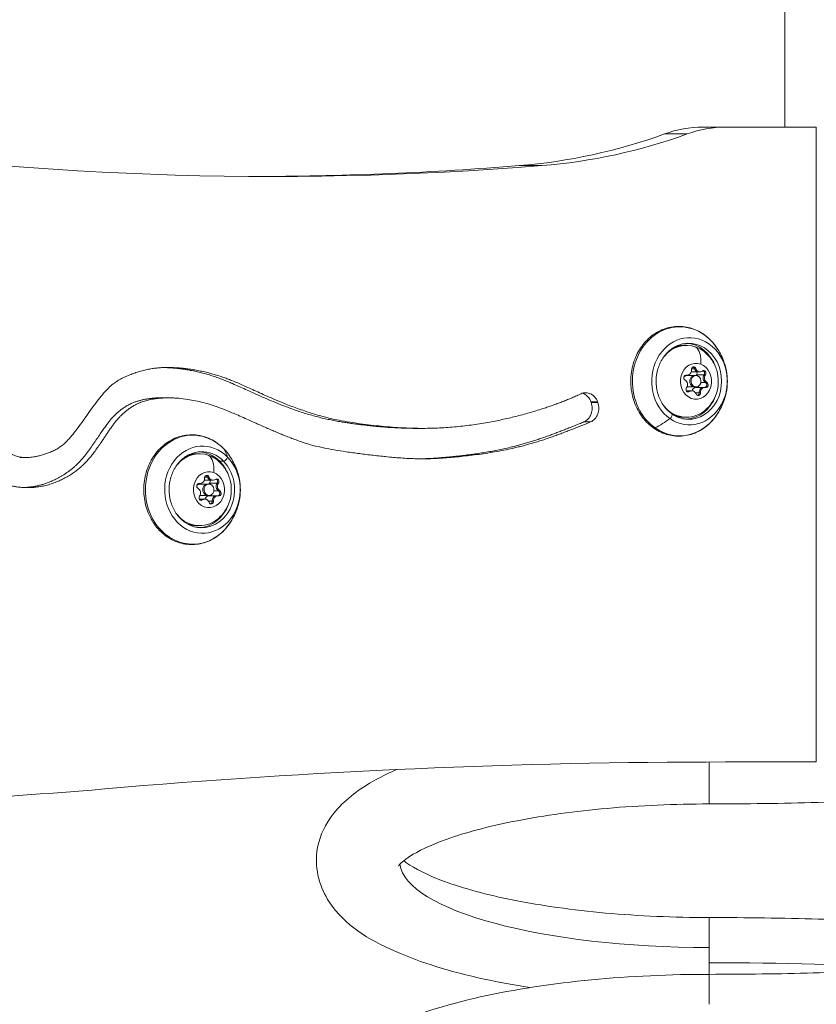
# Model space of a CAD drawing. Units: millimetres. Extents: x -233 to 7169, y 15 to 3366.
# Drawn here: x 6369 to 6579, y 289 to 549 of the extents above; entities that cross this region are included whole.
import ezdxf

# ---------------------------------------------------------------- set-up
doc = ezdxf.new("R2010")
doc.units = ezdxf.units.MM

msp = doc.modelspace()

# ---------------------------------------------------------------- linework, layer by layer
at = {"lineweight": 13, "extrusion": (-2.22045e-16, 1, -2.22045e-16)}
for p, q in [((6571.08956, 520.26374), (6571.08956, 565.00812)), ((6571.08956, 565.00812), (6571.08956, 520.26374)), ((6549.43892, 520.26374), (6555.43892, 520.26374)), ((6555.43892, 520.26374), (6579.39348, 520.26374)), ((6579.39348, 520.26374), (6579.39348, 352.60886)), ((6539.34078, 518.4796), (6545.34078, 518.4796)), ((6500.91599, 510.1013), (6506.91599, 510.1013)), ((6548.31555, 455.62835), (6546.3685, 455.62835)), ((6547.2589, 456.48269), (6546.46958, 456.48269)), ((6547.6089, 456.48269), (6547.25724, 456.48269)), ((6548.66555, 455.62835), (6548.31388, 455.62835)), ((6544.96434, 454.78183), (6544.83717, 454.78183)), ((6545.11906, 454.80156), (6544.90851, 454.80156)), ((6545.31434, 454.78183), (6544.96268, 454.78183)), ((6547.27484, 454.65229), (6545.27484, 454.65229)), ((6547.62484, 454.65229), (6547.27317, 454.65229)), ((6549.76467, 454.83342), (6547.76467, 454.83342)), ((6550.14515, 452.82514), (6548.8926, 452.82514)), ((6550.11467, 454.83342), (6549.76301, 454.83342)), ((6550.49515, 452.82514), (6550.14348, 452.82514)), ((6546.23412, 450.67623), (6545.07189, 450.67623)), ((6545.59432, 450.44555), (6545.25444, 450.44555)), ((6547.27484, 451.65229), (6545.27484, 451.65229)), ((6545.94432, 450.44555), (6545.59265, 450.44555)), ((6546.58412, 450.67623), (6546.23246, 450.67623)), ((6547.62484, 451.65229), (6547.27317, 451.65229)), ((6548.46463, 450.1184), (6547.50773, 450.1184)), ((6549.58533, 451.52275), (6547.58533, 451.52275)), ((6548.81463, 450.1184), (6548.46296, 450.1184)), ((6549.93533, 451.52275), (6549.58367, 451.52275)), ((6408.40377, 448.78518), (6406.65377, 448.78518)), ((6521.63889, 447.72876), (6519.88889, 447.72876)), ((6519.88889, 447.72876), (6519.95558, 447.54436)), ((6521.70558, 447.54436), (6519.95558, 447.54436)), ((6521.63889, 447.72876), (6521.70558, 447.54436)), ((6519.80578, 442.40346), (6518.05578, 442.40346)), ((6475.44646, 440.72449), (6473.69646, 440.72449)), ((6370.8124, 433.02702), (6369.0624, 433.02702)), ((6421.9248, 432.02502), (6422.86329, 432.0491)), ((6419.73164, 426.99985), (6417.78459, 426.99985)), ((6418.675, 427.8542), (6417.88567, 427.8542)), ((6419.025, 427.8542), (6418.67333, 427.8542)), ((6420.08164, 426.99985), (6419.72998, 426.99985)), ((6416.38044, 426.15333), (6416.25326, 426.15333)), ((6416.53516, 426.17306), (6416.3246, 426.17306)), ((6416.73044, 426.15333), (6416.37878, 426.15333)), ((6418.69093, 426.02379), (6416.69093, 426.02379)), ((6419.04093, 426.02379), (6418.68927, 426.02379)), ((6421.18077, 426.20493), (6419.18077, 426.20493)), ((6421.56124, 424.19664), (6420.3087, 424.19664)), ((6421.53077, 426.20493), (6421.17911, 426.20493)), ((6421.91124, 424.19664), (6421.55958, 424.19664)), ((6417.65022, 422.04773), (6416.48798, 422.04773)), ((6417.01041, 421.81705), (6416.67054, 421.81705)), ((6418.69093, 423.02379), (6416.69093, 423.02379)), ((6417.36041, 421.81705), (6417.00875, 421.81705)), ((6418.00022, 422.04773), (6417.64856, 422.04773)), ((6419.04093, 423.02379), (6418.68927, 423.02379)), ((6419.88072, 421.4899), (6418.92383, 421.4899)), ((6421.00142, 422.89425), (6419.00142, 422.89425)), ((6420.23072, 421.4899), (6419.87906, 421.4899)), ((6421.35142, 422.89425), (6420.99976, 422.89425)), ((6555.43892, 352.60886), (6579.39348, 352.60886))]:
    msp.add_line(p, q, dxfattribs=at)
at = {"lineweight": 13}
for centre, major_axis, ratio, start_param, end_param in [((6549.43892, 481.26848), (0, 38.99527), 0.866025404, 0, 0.303664446), ((6555.43892, 481.26848), (0, 38.99527), 0.866025404, 0, 0.303664446), ((6543.29928, 453.15229), (0, 14.39264), 0.866025404, -0.542338275, 2.599254379), ((6545.89771, 453.15229), (0, 11.51627), 0.866025404, -3.683930928, 2.599254379), ((6544.77047, 453.15229), (0, 10.00858), 0.866025404, -1.180678623, -0.023151311), ((6543.29928, 453.15229), (0, 14.39264), 0.866025404, -0.976100355, -0.542338275), ((6545.31434, 456.08023), (0, -1.2984), 0.866025404, -0.17455144, 1.652482985), ((6546.68758, 456.24329), (0, 0.7), 0.866025404, -1.221748991, -0.294275681), ((6548.31555, 456.92675), (0, -1.2984), 0.866025404, -1.221748991, 0), ((6548.66555, 456.92675), (0, -1.2984), 0.866025404, -1.221748991, 0.605285433), ((6549.29863, 455.28338), (0, 0.7), 0.866025404, -0.831830554, -0.294275681), ((6549.29863, 455.28338), (0, 0.7), 0.866025404, -2.268946542, -0.831830554), ((6545.27484, 453.15229), (0, 1.5), 0.866025404, 0, 0.710875378), ((6544.27363, 452.30577), (0, 1.2984), 0.866025404, -2.268946542, -0.441912118), ((6544.96434, 456.08023), (0, -1.2984), 0.866025404, -0.096922378, 0), ((6547.27484, 453.15229), (0, 1.5), 0.866025404, 0, 3.141592654), ((6547.62484, 453.15229), (0, -1.5), 0.866025404, -3.449824432, 2.833360875), ((6548.62604, 453.99881), (0, -1.2984), 0.866025404, -2.268946542, -2.097862229), ((6550.62604, 453.99881), (0, -1.2984), 0.866025404, -2.268946542, -0.441912118), ((6550.97604, 453.99881), (0, -1.2984), 0.866025404, -2.268946542, -0.441912118), ((6549.88422, 452.19238), (0, 0.7), 0.866025404, -1.879028106, -0.441912118), ((6545.27484, 453.15229), (0, -1.5), 0.866025404, -0.022600555, 0), ((6545.24772, 451.02119), (0, -0.7), 0.866025404, 0.294275681, 0.605285433), ((6546.23412, 449.37782), (0, 1.2984), 0.866025404, 0, 0.605285433), ((6546.58412, 449.37782), (0, 1.2984), 0.866025404, -1.221748991, 0.605285433), ((6547.58533, 450.22434), (0, 1.2984), 0.866025404, 0, 1.215328135), ((6547.85877, 450.06128), (0, -0.7), 0.866025404, 0.294275681, 1.652482985), ((6549.58533, 450.22434), (0, 1.2984), 0.866025404, 0, 1.652482985), ((6549.93533, 450.22434), (0, 1.2984), 0.866025404, -0.17455144, 1.652482985), ((6549.88422, 452.19238), (0, -0.7), 0.866025404, 0.264860451, 1.262564548), ((6544.77047, 453.15229), (0, -10.00858), 0.866025404, 0.023151311, 1.180679626), ((6543.29928, 453.15229), (0, -14.39264), 0.866025404, -0.542338275, 0.976100355), ((6414.71537, 424.52379), (0, 14.39264), 0.866025404, -0.723519158, 2.418073496), ((6417.3138, 424.52379), (0, -11.51627), 0.866025404, -3.865111812, 2.418073496), ((6416.18657, 424.52379), (0, 10.00858), 0.866025404, -0.723519158, -0.023151311), ((6414.71537, 424.52379), (0, 14.39264), 0.866025404, -0.976100355, -0.723519158), ((6386.31989, 401.50379), (35.703, 35.00423), 0.3747403, -0.199859586, -0.080994136), ((6416.18657, 424.52379), (0, 10.00858), 0.866025404, -1.180676435, -0.723519158), ((6423.3149, 432.64859), (-0.57125, -0.56007), 0.3747403, 0.382539683, 2.941733067), ((6416.73044, 427.45173), (0, -1.2984), 0.866025404, -0.17455144, 1.652482985), ((6418.10367, 427.61479), (0, 0.7), 0.866025404, -1.221748991, -0.294275681), ((6419.73164, 428.29825), (0, -1.2984), 0.866025404, -1.221748991, 0), ((6420.08164, 428.29825), (0, -1.2984), 0.866025404, -1.221748991, 0.605285433), ((6420.71472, 426.65489), (0, 0.7), 0.866025404, -0.831830554, -0.294275681), ((6420.71472, 426.65489), (0, 0.7), 0.866025404, -2.268946542, -0.831830554), ((6416.69093, 424.52379), (0, 1.5), 0.866025404, 0, 0.710875378), ((6415.68973, 423.67727), (0, 1.2984), 0.866025404, -2.268946542, -0.441912118), ((6416.38044, 427.45173), (0, -1.2984), 0.866025404, -0.096922378, 0), ((6418.69093, 424.52379), (0, 1.5), 0.866025404, 0, 3.141592654), ((6419.04093, 424.52379), (0, -1.5), 0.866025404, -3.449824432, 2.833360875), ((6420.04213, 425.37031), (0, -1.2984), 0.866025404, -2.268946542, -2.097862229), ((6422.04213, 425.37031), (0, -1.2984), 0.866025404, -2.268946542, -0.441912118), ((6422.39213, 425.37031), (0, -1.2984), 0.866025404, -2.268946542, -0.441912118), ((6421.30032, 423.56388), (0, 0.7), 0.866025404, -1.879028106, -0.441912118), ((6416.69093, 424.52379), (0, -1.5), 0.866025404, -0.022600555, 0), ((6416.66381, 422.39269), (0, -0.7), 0.866025404, 0.294275681, 0.605285433), ((6417.65022, 420.74932), (0, 1.2984), 0.866025404, 0, 0.605285433), ((6418.00022, 420.74932), (0, 1.2984), 0.866025404, -1.221748991, 0.605285433), ((6419.00142, 421.59585), (0, 1.2984), 0.866025404, 0, 1.215328135), ((6419.27486, 421.43278), (0, -0.7), 0.866025404, 0.294275681, 1.652482985), ((6421.00142, 421.59585), (0, 1.2984), 0.866025404, 0, 1.652482985), ((6421.35142, 421.59585), (0, 1.2984), 0.866025404, -0.17455144, 1.652482985), ((6421.30032, 423.56388), (0, -0.7), 0.866025404, 0.264860451, 1.262564548), ((6416.18657, 424.52379), (0, -10.00858), 0.866025404, 0.023151311, 1.18067515), ((6414.71537, 424.52379), (0, -14.39264), 0.866025404, -0.723519158, 0.976100355), ((6406.76513, 414.41292), (-0.71406, -0.70008), 0.3747403, 0, 0.811166916), ((6551.0893, 352.52416), (0, -11), 0.000000072, -1.578042155, 0), ((6305.03406, 1672.69999), (0, -1330.95495), 0.866025404, 0.027693559, 0.07510978), ((6551.0893, 326.52416), (-81.72001, 0.00001), 0.280414124, 0.040127963, 1.570796342), ((6551.0893, 285.52416), (0, 11), 0.000000043, -0.000000053, 1.286570758)]:
    msp.add_ellipse(centre, major_axis=major_axis, ratio=ratio, start_param=start_param, end_param=end_param, dxfattribs=at)
at = {"lineweight": 13, "extrusion": (4.93038e-32, -2.22045e-16, -1)}
for centre, major_axis, ratio, start_param, end_param in [((6435.91767, 1686.03112), (0, -1178.7841), 0.866025404, -0.069603957, 0.13273605), ((6489.27027, 702.98688), (0, -193.35377), 0.866025404, -0.303664446, -0.069603957), ((6495.27027, 702.98688), (0, -193.35377), 0.866025404, -0.303664446, -0.069603957), ((6429.91767, 1686.03112), (0, -1178.7841), 0.866025404, -0.069603957, -0.002938712), ((6545.12484, 453.15229), (0, 9.5), 0.866025404, -0.791695985, 0.308231779), ((6545.69054, 453.15229), (0, 10.04069), 0.866025404, -0.030237667, 3.17183032), ((6545.12484, 453.15229), (0, 9.5), 0.866025404, 0.308231779, 0.597659069), ((6547.62484, 453.15229), (0, -4.75), 0.866025404, -2.833360875, 3.449824432), ((6547.03924, 456.24329), (0, 0.7), 0.866025404, -1.652482985, 1.221748991), ((6546.68924, 456.24329), (0, -0.7), 0.866025404, -2.589655536, -1.919843662), ((6548.31388, 456.92675), (0, -1.2984), 0.866025404, 0, 1.221748991), ((6547.30029, 455.28338), (0, -0.7), 0.866025404, -2.086106205, -0.872646111), ((6549.65029, 455.28338), (0, 0.7), 0.866025404, -0.605285433, 2.268946542), ((6549.30029, 455.28338), (0, -0.7), 0.866025404, -1.542457985, -0.872646111), ((6545.01378, 454.11219), (0, 0.7), 0.866025404, -2.699680536, 0.17455144), ((6544.96268, 456.08023), (0, -1.2984), 0.866025404, 0, 0.095827404), ((6547.27317, 453.15229), (0, -1.5), 0.866025404, 0, 3.141592654), ((6550.62438, 453.99881), (0, 1.2984), 0.866025404, -2.699680536, -0.872646111), ((6550.23589, 452.19238), (0, -0.7), 0.866025404, -2.699680536, 0.17455144), ((6549.88589, 452.19238), (0, -0.7), 0.866025404, -2.699680536, -2.029868662), ((6545.59938, 451.02119), (0, -0.7), 0.866025404, -0.605285433, 2.268946542), ((6545.24938, 451.02119), (0, -0.7), 0.866025404, -0.605285433, -0.292842772), ((6546.23246, 449.37782), (0, 1.2984), 0.866025404, -0.605285433, 0), ((6548.21043, 450.06128), (0, -0.7), 0.866025404, -1.652482985, 1.221748991), ((6547.88589, 452.19238), (0, -0.7), 0.866025404, -1.31548951, -0.29562906), ((6547.86043, 450.06128), (0, -0.7), 0.866025404, -1.652482985, -0.982671111), ((6549.58367, 450.22434), (0, 1.2984), 0.866025404, -1.652482985, 0), ((6549.88589, 452.19238), (0, -0.7), 0.866025404, -0.495260434, -0.264112835), ((6545.12484, 453.15229), (0, -9.5), 0.866025404, -0.597659069, 0.791697342), ((6416.54093, 424.52379), (0, 9.5), 0.866025404, -0.791699934, 0.308231779), ((6417.10664, 424.52379), (0, 10.04069), 0.866025404, -0.030237667, 0.723519158), ((6417.10664, 424.52379), (0, -10.04069), 0.866025404, -2.418073496, 0.030237667), ((6416.54093, 424.52379), (0, 9.5), 0.866025404, 0.308231779, 0.597659069), ((6419.04093, 424.52379), (0, -4.75), 0.866025404, -2.833360875, 3.449824432), ((6418.45534, 427.61479), (0, 0.7), 0.866025404, -1.652482985, 1.221748991), ((6418.10534, 427.61479), (0, -0.7), 0.866025404, -2.589655536, -1.919843662), ((6419.72998, 428.29825), (0, -1.2984), 0.866025404, 0, 1.221748991), ((6418.71639, 426.65489), (0, -0.7), 0.866025404, -2.086106205, -0.872646111), ((6421.06639, 426.65489), (0, 0.7), 0.866025404, -0.605285433, 2.268946542), ((6420.71639, 426.65489), (0, -0.7), 0.866025404, -1.542457985, -0.872646111), ((6416.42988, 425.4837), (0, 0.7), 0.866025404, -2.699680536, 0.17455144), ((6416.37878, 427.45173), (0, -1.2984), 0.866025404, 0, 0.095827404), ((6418.68927, 424.52379), (0, -1.5), 0.866025404, 0, 3.141592654), ((6422.04047, 425.37031), (0, 1.2984), 0.866025404, -2.699680536, -0.872646111), ((6421.65198, 423.56388), (0, -0.7), 0.866025404, -2.699680536, 0.17455144), ((6421.30198, 423.56388), (0, -0.7), 0.866025404, -2.699680536, -2.029868662), ((6417.01548, 422.39269), (0, -0.7), 0.866025404, -0.605285433, 2.268946542), ((6416.66548, 422.39269), (0, -0.7), 0.866025404, -0.605285433, -0.292842772), ((6417.64856, 420.74932), (0, 1.2984), 0.866025404, -0.605285433, 0), ((6419.62653, 421.43278), (0, -0.7), 0.866025404, -1.652482985, 1.221748991), ((6419.30198, 423.56388), (0, -0.7), 0.866025404, -1.31548951, -0.29562906), ((6419.27653, 421.43278), (0, -0.7), 0.866025404, -1.652482985, -0.982671111), ((6420.99976, 421.59585), (0, 1.2984), 0.866025404, -1.652482985, 0), ((6421.30198, 423.56388), (0, -0.7), 0.866025404, -0.495260434, -0.264112835), ((6416.54093, 424.52379), (0, -9.5), 0.866025404, -0.597659069, 0.791698193), ((6555.43892, -2169.65839), (0, 2522.26725), 0.866025404, -0.07510978, 0), ((6551.0893, 300.52416), (0, 11), 0.000000039, -1.286570809, 0.000000002), ((6551.0893, 300.52416), (0, 11), 0.000000039, -1.654867353, -1.286570806), ((6551.0893, 300.52416), (0, 11), 0.000000039, -1.942964871, -1.654867369), ((6551.0893, 293.02416), (78.31545, 0), 0.083972032, -1.57079633, -0.845296964)]:
    msp.add_ellipse(centre, major_axis=major_axis, ratio=ratio, start_param=start_param, end_param=end_param, dxfattribs=at)
at = {"lineweight": 13, "extrusion": (6.16298e-32, -2.22045e-16, -1)}
msp.add_ellipse((6549.11369, 464.70695), major_axis=(0.57117, 0.82083), ratio=0.428252073, start_param=0, end_param=0.156465434, dxfattribs=at)
at = {"lineweight": 13, "extrusion": (1.10934e-31, -2.22045e-16, -1)}
for centre in [(6544.38585, 454.9546), (6415.80194, 426.32611)]:
    msp.add_ellipse(centre, major_axis=(2.76043, 7.50866), ratio=0.476435746, start_param=0.140729167, end_param=1.032007741, dxfattribs=at)
at = {"lineweight": 13, "extrusion": (7.39557e-32, -2.22045e-16, -1)}
for centre, major_axis, start_param, end_param in [((6546.24259, 479.45948), (-28.55834, -41.0417), -0.854561068, -0.735695618), ((6540.83793, 443.86729), (0.45693, 0.65667), 0, 2.287031585)]:
    msp.add_ellipse(centre, major_axis=major_axis, ratio=0.428252073, start_param=start_param, end_param=end_param, dxfattribs=at)
at = {"lineweight": 13, "extrusion": (8.62817e-32, -2.22045e-16, -1)}
msp.add_ellipse((6421.64254, 431.65034), major_axis=(0.35703, 0.35004), ratio=0.3747403, start_param=-1.079571207, end_param=-0.382539683, dxfattribs=at)
at = {"lineweight": 13}
for points, degree, knots in [([(6553.62377, 445.08871), (6552.86818, 443.79878), (6551.92761, 442.64543), (6549.77569, 440.74379), (6548.56729, 439.99201), (6546.01194, 438.96935), (6544.66759, 438.69278), (6541.97901, 438.63597), (6540.63581, 438.85218), (6538.07401, 439.75029), (6536.85677, 440.43432), (6534.66162, 442.20454), (6533.6872, 443.29542), (6532.08032, 445.77645), (6531.45178, 447.16939), (6530.60758, 450.1147), (6530.3943, 451.66754), (6530.40688, 454.7737), (6530.63342, 456.32661), (6531.50583, 459.27279), (6532.15098, 460.66593), (6533.79627, 463.14577), (6534.79433, 464.23381), (6537.03899, 465.98676), (6538.28257, 466.65571), (6540.88256, 467.50545), (6542.23662, 467.69198), (6544.92075, 467.57153), (6546.24995, 467.26717), (6548.76237, 466.20184), (6549.94387, 465.43789), (6552.01048, 463.55705), (6552.90157, 462.4488), (6553.62377, 461.21586)], 3, [3.193950351, 3.193950351, 3.193950351, 3.193950351, 3.516828158, 3.516828158, 3.836420315, 3.836420315, 4.151754509, 4.151754509, 4.464814767, 4.464814767, 4.779692554, 4.779692554, 5.098718185, 5.098718185, 5.421227895, 5.421227895, 5.745525771, 5.745525771, 6.070311191, 6.070311191, 6.394576689, 6.394576689, 6.716990271, 6.716990271, 7.035816631, 7.035816631, 7.350485025, 7.350485025, 7.663572209, 7.663572209, 7.979132061, 7.979132061, 8.287743714, 8.287743714, 8.287743714, 8.287743714]), ([(6545.42765, 463.18839), (6544.49963, 463.15598), (6543.57562, 462.94607), (6541.83599, 462.19161), (6541.01956, 461.65056), (6539.58311, 460.29643), (6538.96047, 459.48832), (6537.96882, 457.68738), (6537.59739, 456.69708), (6537.14065, 454.63218), (6537.05412, 453.55844), (6537.17333, 451.43445), (6537.37879, 450.38464), (6538.05923, 448.41315), (6538.5346, 447.49219), (6539.70629, 445.86768), (6540.40373, 445.16598), (6541.95378, 444.04643), (6542.80796, 443.63267), (6544.26226, 443.22682), (6544.84415, 443.13656), (6545.42765, 443.11618)], 3, [5.284964922, 5.284964922, 5.284964922, 5.284964922, 5.614012239, 5.614012239, 5.939387253, 5.939387253, 6.259188316, 6.259188316, 6.575456671, 6.575456671, 6.890245316, 6.890245316, 7.204760968, 7.204760968, 7.5199689, 7.5199689, 7.837362707, 7.837362707, 8.159189886, 8.159189886, 8.366082242, 8.366082242, 8.366082242, 8.366082242]), ([(6539.99997, 460.67638), (6540.16902, 460.82399), (6540.34332, 460.96451), (6541.26898, 461.65168), (6542.09986, 462.07324), (6543.67245, 462.54491), (6544.39856, 462.65229), (6545.12484, 462.65229)], 3, [6.8982820548, 6.8982820548, 6.8982820548, 6.8982820548, 6.9743829379, 6.9743829379, 7.2916189099, 7.2916189099, 7.5457498551, 7.5457498551, 7.5457498551, 7.5457498551]), ([(6544.92667, 462.64964), (6544.78204, 462.65785), (6544.63774, 462.6616), (6544.33014, 462.6603), (6544.16695, 462.65396), (6543.84762, 462.63059), (6543.69145, 462.61396), (6543.38031, 462.57046), (6543.22532, 462.5436), (6542.91733, 462.47976), (6542.76432, 462.44287), (6542.59131, 462.39515), (6542.57093, 462.38944), (6542.40013, 462.34074), (6542.25142, 462.2932), (6542.03783, 462.21749), (6541.97162, 462.19296), (6541.90576, 462.1675)], 3, [0.44078849452, 0.44078849452, 0.44078849452, 0.44078849452, 0.45143036575, 0.45143036575, 0.46352489078, 0.46352489078, 0.4751575684, 0.4751575684, 0.48675939126, 0.48675939126, 0.49827094302, 0.49827094302, 0.49980846587, 0.49980846587, 0.51116278151, 0.51116278151, 0.51630184699, 0.51630184699, 0.51630184699, 0.51630184699]), ([(6549.75438, 461.00551), (6550.5655, 460.36796), (6551.24593, 459.62229), (6552.38321, 457.9511), (6552.81707, 457.01571), (6553.40975, 455.0304), (6553.54798, 453.9759), (6553.50024, 451.84628), (6553.30617, 450.76959), (6552.57216, 448.72243), (6552.04236, 447.74827), (6550.8787, 446.29714), (6550.35171, 445.76857), (6549.75438, 445.29906)], 3, [1.860223617, 1.860223617, 1.860223617, 1.860223617, 2.167334671, 2.167334671, 2.501402536, 2.501402536, 2.859241422, 2.859241422, 3.225890033, 3.225890033, 3.580333038, 3.580333038, 3.806498133, 3.806498133, 3.806498133, 3.806498133]), ([(6553.62377, 445.08871), (6554.32527, 446.28629), (6554.81989, 447.43158), (6555.52249, 449.60794), (6555.73168, 450.64064), (6555.93501, 452.60529), (6555.93995, 453.54113), (6555.76456, 455.43856), (6555.58583, 456.40098), (6554.96868, 458.48597), (6554.51301, 459.61675), (6553.78305, 460.93985), (6553.7048, 461.07753), (6553.62377, 461.21586)], 3, [3.089234956, 3.089234956, 3.089234956, 3.089234956, 3.327113345, 3.327113345, 3.564991734, 3.564991734, 3.790264976, 3.790264976, 4.013271734, 4.013271734, 4.251150123, 4.251150123, 4.2786269, 4.2786269, 4.2786269, 4.2786269]), ([(6301.66769, 433.48319), (6314.71557, 431.2706), (6341.95225, 438.96697), (6349.42652, 440.64086), (6361.49517, 439.36343), (6366.20973, 432.99016), (6372.41151, 432.60514), (6379.21612, 434.84895), (6383.14134, 438.3511), (6391.68199, 451.89188), (6396.36071, 454.30746), (6403.36767, 456.88805), (6410.13961, 456.92197), (6417.07304, 456.07376), (6424.71114, 453.77646), (6431.0752, 450.6108), (6446.43778, 443.83252), (6458.86561, 441.7534), (6479.74531, 439.61073), (6495.83619, 442.2222), (6508.79522, 445.91838), (6517.3056, 449.86395)], 4, [0, 0, 0, 0, 0, 0.157340338, 0.200187146, 0.237381541, 0.274182139, 0.31096921, 0.352089946, 0.393647232, 0.435463589, 0.477677906, 0.515902857, 0.554612378, 0.593995158, 0.638283537, 0.687147257, 0.740594078, 0.798331244, 0.855922203, 1, 1, 1, 1, 1]), ([(6407.2433, 456.78743), (6408.35188, 456.75879), (6411.15454, 456.57291), (6415.89791, 455.90086), (6422.96114, 453.77646), (6429.3252, 450.6108), (6444.68778, 443.83252), (6455.82441, 441.96941), (6465.39059, 440.91541), (6471.42951, 440.72449), (6473.69646, 440.72449)], 4, [0.5287912771, 0.5287912771, 0.5287912771, 0.5287912771, 0.5287912771, 0.5546123777, 0.5939951581, 0.6382835366, 0.6871472571, 0.7405940779, 0.798331244, 0.8333104753, 0.8333104753, 0.8333104753, 0.8333104753, 0.8333104753]), ([(6549.47508, 455.95351), (6549.47858, 455.95229), (6549.48207, 455.95102), (6549.56194, 455.92118), (6549.63255, 455.87521), (6549.71232, 455.79589), (6549.73006, 455.77597), (6549.74672, 455.75485), (6549.79975, 455.68765), (6549.84126, 455.60917), (6549.89552, 455.4405), (6549.90844, 455.35218), (6549.90627, 455.26355)], 3, [0.40638300887, 0.40638300887, 0.40638300887, 0.40638300887, 0.40765575285, 0.40765575285, 0.43561331629, 0.43561331629, 0.44418451709, 0.44418451709, 0.44418451709, 0.47145794354, 0.47145794354, 0.49806878968, 0.49806878968, 0.49806878968, 0.49806878968]), ([(6550.42934, 452.50256), (6550.45142, 452.45098), (6550.46775, 452.39634), (6550.49461, 452.24874), (6550.49519, 452.15464), (6550.47546, 452.03497), (6550.46938, 452.00724), (6550.46187, 451.98002), (6550.43799, 451.89339), (6550.40005, 451.81297), (6550.3011, 451.67522), (6550.24156, 451.61863), (6550.174, 451.57649)], 3, [0.3903109051, 0.3903109051, 0.3903109051, 0.3903109051, 0.4076557528, 0.4076557528, 0.4356133163, 0.4356133163, 0.4441845171, 0.4441845171, 0.4441845171, 0.4714579435, 0.4714579435, 0.4980687897, 0.4980687897, 0.4980687897, 0.4980687897]), ([(6517.3056, 449.86395), (6517.71355, 450.04585), (6518.14825, 450.13454), (6519.01975, 450.1157), (6519.4484, 450.00967), (6520.24737, 449.61599), (6520.61025, 449.33201), (6521.22504, 448.6185), (6521.47036, 448.19473), (6521.63889, 447.72876)], 3, [-0.6039001391, -0.6039001391, -0.6039001391, -0.6039001391, -0.4524098598, -0.4524098598, -0.3019505608, -0.3019505608, -0.1514920775, -0.1514920775, 0, 0, 0, 0]), ([(6517.64725, 449.99262), (6517.80062, 449.94512), (6517.95122, 449.8851), (6518.49737, 449.61599), (6518.86025, 449.33201), (6519.47504, 448.6185), (6519.72036, 448.19473), (6519.88889, 447.72876)], 3, [-0.3571902368, -0.3571902368, -0.3571902368, -0.3571902368, -0.3019505608, -0.3019505608, -0.1514920775, -0.1514920775, 0, 0, 0, 0]), ([(6519.80578, 442.40346), (6511.11923, 438.9863), (6501.9577, 434.95398), (6484.67733, 433.0154), (6471.97196, 432.2109), (6451.08809, 435.02213), (6443.35241, 436.43746), (6423.66531, 445.76623), (6417.86082, 447.67936), (6410.27532, 449.04337), (6404.40241, 448.69851), (6399.56403, 447.40688), (6395.58605, 444.15886), (6393.01689, 440.9558), (6387.64071, 432.11305), (6382.47031, 428.05874), (6375.99251, 425.08407), (6369.46243, 424.86495), (6364.31005, 425.87012), (6360.96653, 429.02518), (6357.32673, 432.07121), (6350.81516, 432.37942), (6337.73539, 429.02925), (6321.11368, 426.45207), (6306.50922, 426.76473), (6301.31951, 423.33793), (6298.47369, 429.20849)], 4, [0, 0, 0, 0, 0, 0.118520804, 0.166743795, 0.215149398, 0.266441651, 0.31564511, 0.359187672, 0.398579361, 0.43085209, 0.460992983, 0.489343959, 0.519554745, 0.55157313, 0.585649432, 0.621522762, 0.654918508, 0.685763118, 0.714194646, 0.741728858, 0.773957478, 0.813115538, 0.858233959, 0.904748042, 1, 1, 1, 1, 1]), ([(6406.65377, 448.78518), (6406.29904, 448.78518), (6404.55659, 448.75452), (6401.66603, 448.43519), (6397.81403, 447.40688), (6393.83605, 444.15886), (6391.26689, 440.9558), (6385.89071, 432.11305), (6380.72031, 428.05874), (6375.63648, 425.72419), (6372.06955, 425.1823), (6370.34363, 425.10298), (6370.24773, 425.09914)], 4, [0.4232420295, 0.4232420295, 0.4232420295, 0.4232420295, 0.4232420295, 0.4308520899, 0.4609929832, 0.4893439594, 0.5195547454, 0.5515731304, 0.5856494316, 0.6215227625, 0.6549185084, 0.6568865546, 0.6568865546, 0.6568865546, 0.6568865546, 0.6568865546]), ([(6519.95558, 447.54436), (6520.12925, 447.0642), (6520.21794, 446.54874), (6520.21492, 445.50673), (6520.12277, 444.99067), (6519.76813, 444.03104), (6519.50922, 443.59715), (6518.8598, 442.87364), (6518.47614, 442.59092), (6518.05578, 442.40346)], 3, [-0.6252099452, -0.6252099452, -0.6252099452, -0.6252099452, -0.4691069268, -0.4691069268, -0.312604427, -0.312604427, -0.1561006826, -0.1561006826, 0, 0, 0, 0]), ([(6521.70558, 447.54436), (6521.87925, 447.0642), (6521.96794, 446.54874), (6521.96492, 445.50673), (6521.87277, 444.99067), (6521.51813, 444.03104), (6521.25922, 443.59715), (6520.6098, 442.87364), (6520.22614, 442.59092), (6519.80578, 442.40346)], 3, [-0.6252099452, -0.6252099452, -0.6252099452, -0.6252099452, -0.4691069268, -0.4691069268, -0.312604427, -0.312604427, -0.1561006826, -0.1561006826, 0, 0, 0, 0]), ([(6548.36479, 449.67292), (6548.33715, 449.62505), (6548.30422, 449.58119), (6548.20662, 449.47985), (6548.13608, 449.43172), (6548.05143, 449.39747), (6548.04305, 449.39431), (6548.03462, 449.39137)], 3, [0.39031090508, 0.39031090508, 0.39031090508, 0.39031090508, 0.40765575285, 0.40765575285, 0.43561331629, 0.43561331629, 0.43866114339, 0.43866114339, 0.43866114339, 0.43866114339]), ([(6545.12484, 443.65229), (6544.24493, 443.65229), (6543.36545, 443.81042), (6541.6914, 444.42512), (6540.89827, 444.88432), (6540.12674, 445.51912), (6540.06299, 445.57317), (6539.99996, 445.6282)], 3, [4.4041572015, 4.4041572015, 4.4041572015, 4.4041572015, 4.7120434126, 4.7120434126, 5.0232531411, 5.0232531411, 5.0516260605, 5.0516260605, 5.0516260605, 5.0516260605]), ([(6518.05578, 442.40346), (6509.36923, 438.9863), (6500.2077, 434.95398), (6486.78626, 433.44831), (6477.60013, 432.72019), (6474.64002, 432.67982), (6474.61807, 432.67953)], 4, [0, 0, 0, 0, 0, 0.1185208037, 0.1667437945, 0.1671037271, 0.1671037271, 0.1671037271, 0.1671037271, 0.1671037271]), ([(6541.90416, 444.13799), (6541.9613, 444.11584), (6542.0186, 444.09443), (6542.22657, 444.01963), (6542.37824, 443.97055), (6542.68362, 443.88257), (6542.83732, 443.84364), (6543.01828, 443.80407), (6543.04438, 443.79851), (6543.09311, 443.78842), (6543.11509, 443.78397), (6543.14807, 443.77746), (6543.15849, 443.77543), (6543.32497, 443.74334), (6543.48108, 443.71855), (6543.8003, 443.67858), (6543.96344, 443.66382), (6544.2904, 443.64556), (6544.45423, 443.64205), (6544.65782, 443.64476), (6544.69681, 443.6456), (6544.76608, 443.64765), (6544.79622, 443.64873), (6544.86009, 443.65144), (6544.89326, 443.65307), (6544.92641, 443.65494)], 3, [0.1478350306, 0.1478350306, 0.1478350306, 0.1478350306, 0.1619842532, 0.1619842532, 0.1990228173, 0.1990228173, 0.2359714783, 0.2359714783, 0.2421875, 0.2421875, 0.2475641438, 0.2475641438, 0.25, 0.25, 0.2854931326, 0.2854931326, 0.3224340663, 0.3224340663, 0.359375, 0.359375, 0.3682468413, 0.3682468413, 0.375, 0.375, 0.382308645, 0.382308645, 0.382308645, 0.382308645]), ([(6425.03987, 416.46021), (6424.28427, 415.17028), (6423.3437, 414.01693), (6421.19179, 412.1153), (6419.98339, 411.36351), (6417.42803, 410.34085), (6416.08368, 410.06428), (6413.3951, 410.00747), (6412.0519, 410.22369), (6409.49011, 411.12179), (6408.27286, 411.80582), (6406.07771, 413.57605), (6405.10329, 414.66692), (6403.49642, 417.14795), (6402.86788, 418.54089), (6402.02367, 421.4862), (6401.81039, 423.03905), (6401.82298, 426.14521), (6402.04951, 427.69811), (6402.92192, 430.64429), (6403.56707, 432.03743), (6405.21237, 434.51728), (6406.21042, 435.60531), (6408.45508, 437.35826), (6409.69867, 438.02721), (6412.29865, 438.87696), (6413.65272, 439.06348), (6416.33685, 438.94304), (6417.66605, 438.63867), (6420.17846, 437.57334), (6421.35996, 436.80939), (6423.42658, 434.92855), (6424.31766, 433.8203), (6425.03987, 432.58737)], 3, [6.154362121, 6.154362121, 6.154362121, 6.154362121, 6.477239928, 6.477239928, 6.796832085, 6.796832085, 7.11216628, 7.11216628, 7.425226538, 7.425226538, 7.740104325, 7.740104325, 8.059129955, 8.059129955, 8.381639665, 8.381639665, 8.705937542, 8.705937542, 9.030722961, 9.030722961, 9.354988459, 9.354988459, 9.677402041, 9.677402041, 9.996228402, 9.996228402, 10.310896795, 10.310896795, 10.623983979, 10.623983979, 10.939543831, 10.939543831, 11.248155484, 11.248155484, 11.248155484, 11.248155484]), ([(6416.84375, 434.55989), (6415.91572, 434.52748), (6414.99172, 434.31757), (6413.25209, 433.56311), (6412.43565, 433.02206), (6410.9992, 431.66793), (6410.37657, 430.85983), (6409.38491, 429.05888), (6409.01348, 428.06859), (6408.55674, 426.00368), (6408.47021, 424.92995), (6408.58943, 422.80596), (6408.79489, 421.75614), (6409.47532, 419.78465), (6409.95069, 418.8637), (6411.12239, 417.23918), (6411.81982, 416.53748), (6413.36988, 415.41793), (6414.22405, 415.00417), (6415.67835, 414.59833), (6416.26024, 414.50806), (6416.84375, 414.48768)], 3, [2.324553152, 2.324553152, 2.324553152, 2.324553152, 2.653600468, 2.653600468, 2.978975483, 2.978975483, 3.298776546, 3.298776546, 3.6150449, 3.6150449, 3.929833546, 3.929833546, 4.244349198, 4.244349198, 4.559557129, 4.559557129, 4.876950937, 4.876950937, 5.198778116, 5.198778116, 5.405670471, 5.405670471, 5.405670471, 5.405670471]), ([(6411.41605, 432.04786), (6411.5851, 432.19548), (6411.75941, 432.33601), (6412.68507, 433.02318), (6413.51595, 433.44474), (6415.08854, 433.91641), (6415.81465, 434.02379), (6416.54093, 434.02379)], 3, [6.8982793736, 6.8982793736, 6.8982793736, 6.8982793736, 6.9743829379, 6.9743829379, 7.2916189099, 7.2916189099, 7.5457498551, 7.5457498551, 7.5457498551, 7.5457498551]), ([(6416.34261, 434.02114), (6416.2718, 434.02513), (6416.20094, 434.02807), (6415.96377, 434.03436), (6415.79729, 434.03296), (6415.56436, 434.02282), (6415.49804, 434.019), (6415.27406, 434.00299), (6415.11716, 433.98652), (6414.8045, 433.94327), (6414.64876, 433.91647), (6414.33902, 433.85262), (6414.18503, 433.81559), (6414.00931, 433.76721), (6413.98688, 433.76092), (6413.92639, 433.74363), (6413.8879, 433.7323), (6413.81893, 433.71139), (6413.78833, 433.70189), (6413.61082, 433.64556), (6413.4648, 433.59412), (6413.3203, 433.53811)], 3, [0.4329557103, 0.4329557103, 0.4329557103, 0.4329557103, 0.4486233926, 0.4486233926, 0.4853767414, 0.4853767414, 0.5, 0.5, 0.5347456528, 0.5347456528, 0.5695521913, 0.5695521913, 0.6042885633, 0.6042885633, 0.609375, 0.609375, 0.6180157827, 0.6180157827, 0.625, 0.625, 0.6593839363, 0.6593839363, 0.6593839363, 0.6593839363]), ([(6421.17047, 432.37701), (6421.98159, 431.73946), (6422.66202, 430.99379), (6423.79931, 429.32261), (6424.23317, 428.38721), (6424.82584, 426.4019), (6424.96407, 425.3474), (6424.91633, 423.21778), (6424.72226, 422.14109), (6423.98826, 420.09394), (6423.45845, 419.11977), (6422.29479, 417.66864), (6421.7678, 417.14007), (6421.17047, 416.67056)], 3, [1.860223617, 1.860223617, 1.860223617, 1.860223617, 2.167334671, 2.167334671, 2.501402536, 2.501402536, 2.859241422, 2.859241422, 3.225890033, 3.225890033, 3.580333038, 3.580333038, 3.806498133, 3.806498133, 3.806498133, 3.806498133]), ([(6425.03987, 416.46021), (6425.74136, 417.6578), (6426.23599, 418.80308), (6426.93858, 420.97945), (6427.14778, 422.01214), (6427.3511, 423.97679), (6427.35604, 424.91263), (6427.18065, 426.81006), (6427.00192, 427.77249), (6426.38477, 429.85747), (6425.9291, 430.98825), (6425.19915, 432.31135), (6425.12089, 432.44904), (6425.03987, 432.58737)], 3, [0.128823186, 0.128823186, 0.128823186, 0.128823186, 0.366701575, 0.366701575, 0.604579964, 0.604579964, 0.829853206, 0.829853206, 1.052859964, 1.052859964, 1.290738353, 1.290738353, 1.31821513, 1.31821513, 1.31821513, 1.31821513]), ([(6420.89118, 427.32501), (6420.89467, 427.32379), (6420.89816, 427.32253), (6420.97803, 427.29268), (6421.04865, 427.24671), (6421.12841, 427.16739), (6421.14615, 427.14747), (6421.16282, 427.12635), (6421.21585, 427.05915), (6421.25736, 426.98067), (6421.31162, 426.812), (6421.32454, 426.72368), (6421.32236, 426.63505)], 3, [0.40638300887, 0.40638300887, 0.40638300887, 0.40638300887, 0.40765575285, 0.40765575285, 0.43561331629, 0.43561331629, 0.44418451709, 0.44418451709, 0.44418451709, 0.47145794354, 0.47145794354, 0.49806878968, 0.49806878968, 0.49806878968, 0.49806878968]), ([(6421.84543, 423.87406), (6421.86752, 423.82249), (6421.88384, 423.76784), (6421.91071, 423.62024), (6421.91128, 423.52614), (6421.89156, 423.40647), (6421.88547, 423.37874), (6421.87797, 423.35152), (6421.85408, 423.26489), (6421.81614, 423.18447), (6421.71719, 423.04672), (6421.65766, 422.99013), (6421.59009, 422.94799)], 3, [0.3903109051, 0.3903109051, 0.3903109051, 0.3903109051, 0.4076557528, 0.4076557528, 0.4356133163, 0.4356133163, 0.4441845171, 0.4441845171, 0.4441845171, 0.4714579435, 0.4714579435, 0.4980687897, 0.4980687897, 0.4980687897, 0.4980687897]), ([(6419.78089, 421.04442), (6419.75325, 420.99656), (6419.72032, 420.95269), (6419.62271, 420.85135), (6419.55217, 420.80322), (6419.46752, 420.76897), (6419.45914, 420.76581), (6419.45071, 420.76287)], 3, [0.39031090508, 0.39031090508, 0.39031090508, 0.39031090508, 0.40765575285, 0.40765575285, 0.43561331629, 0.43561331629, 0.43866114339, 0.43866114339, 0.43866114339, 0.43866114339]), ([(6416.54093, 415.02379), (6415.66103, 415.02379), (6414.78155, 415.18193), (6413.10749, 415.79663), (6412.31437, 416.25583), (6411.54284, 416.89062), (6411.47908, 416.94467), (6411.41605, 416.99971)], 3, [4.4041572015, 4.4041572015, 4.4041572015, 4.4041572015, 4.7120434126, 4.7120434126, 5.0232531411, 5.0232531411, 5.0516263252, 5.0516263252, 5.0516263252, 5.0516263252]), ([(6413.32039, 415.50942), (6413.38021, 415.48624), (6413.44031, 415.46383), (6413.64056, 415.39211), (6413.78194, 415.34618), (6413.94733, 415.29796), (6413.97109, 415.29115), (6414.00593, 415.28136), (6414.01697, 415.27828), (6414.18072, 415.23306), (6414.33398, 415.19609), (6414.64871, 415.1309), (6414.81022, 415.10318), (6415.12797, 415.05973), (6415.28418, 415.04359), (6415.59702, 415.02164), (6415.75366, 415.01581), (6416.0543, 415.01457), (6416.19824, 415.0183), (6416.34253, 415.02644)], 3, [0.4210742997, 0.4210742997, 0.4210742997, 0.4210742997, 0.42596237497, 0.42596237497, 0.4372845241, 0.4372845241, 0.43906491532, 0.43906491532, 0.43988968834, 0.43988968834, 0.45143036575, 0.45143036575, 0.46352489078, 0.46352489078, 0.4751575684, 0.4751575684, 0.48675939126, 0.48675939126, 0.49736467371, 0.49736467371, 0.49736467371, 0.49736467371]), ([(6551.0893, 341.52416), (6560.81364, 341.52416), (6570.53593, 341.65717), (6589.03662, 342.17766), (6597.80742, 342.56555), (6613.62808, 343.57029), (6620.63967, 344.18731), (6632.64595, 345.67857), (6637.21724, 346.41121), (6643.09524, 348.40734), (6644.81605, 348.80305), (6648.47359, 352.15544), (6649.68936, 353.50796), (6651.09326, 356.99099), (6651.43775, 358.6317), (6651.3934, 360.67286), (6651.36443, 361.06768), (6651.31634, 361.45561)], 3, [1.570796316, 1.570796316, 1.570796316, 1.570796316, 1.894082031, 1.894082031, 2.218316792, 2.218316792, 2.547111431, 2.547111431, 2.899183065, 2.899183065, 3.050232196, 3.050232196, 3.107759069, 3.107759069, 3.143416938, 3.143416938, 3.152002843, 3.152002843, 3.152002843, 3.152002843]), ([(6503.74999, 293.02416), (6499.5834, 293.68443), (6495.56955, 294.4343), (6482.8422, 297.21594), (6474.97674, 299.60545), (6461.00947, 305.77881), (6454.94106, 309.43295), (6448.38552, 319.2562), (6446.8994, 324.1716), (6447.96451, 332.235), (6449.30045, 335.24634), (6453.53673, 341.37478), (6456.80058, 344.06087), (6462.97057, 347.94962), (6465.6575, 349.33455), (6468.577, 350.61384)], 3, [5.226767047, 5.226767047, 5.226767047, 5.226767047, 5.374443511, 5.374443511, 5.717827458, 5.717827458, 6.098190821, 6.098190821, 6.320208654, 6.320208654, 6.474647208, 6.474647208, 6.701800349, 6.701800349, 6.852456979, 6.852456979, 6.852456979, 6.852456979]), ([(6469.08672, 325.17835), (6469.08672, 325.17835), (6469.14677, 325.27732), (6469.72982, 325.95286), (6470.94142, 327.03573), (6475.30092, 329.60444), (6478.69721, 331.14467), (6487.77464, 334.25444), (6493.73116, 335.80768), (6507.63217, 338.50382), (6515.69151, 339.614), (6532.8533, 341.13002), (6541.9709, 341.52416), (6551.0893, 341.52416)], 3, [6.448012154, 6.448012154, 6.448012154, 6.448012154, 6.520638671, 6.520638671, 6.727372298, 6.727372298, 6.969123411, 6.969123411, 7.248871206, 7.248871206, 7.548798758, 7.548798758, 7.853981628, 7.853981628, 7.853981628, 7.853981628]), ([(6551.0893, 311.52416), (6541.82239, 311.52416), (6532.55635, 311.93138), (6515.05585, 313.50419), (6506.81532, 314.66565), (6492.40492, 317.5391), (6486.18045, 319.24207), (6476.69825, 322.71578), (6473.25147, 324.50508), (6470.94788, 326.13489), (6470.68145, 326.33609), (6470.44695, 326.52417)], 3, [4.712388989, 4.712388989, 4.712388989, 4.712388989, 5.022542274, 5.022542274, 5.330523075, 5.330523075, 5.629869428, 5.629869428, 5.905837208, 5.905837208, 5.946838141, 5.946838141, 5.946838141, 5.946838141]), ([(6551.0893, 274.52416), (6560.81364, 274.52416), (6570.53593, 274.65717), (6589.03662, 275.17767), (6597.80742, 275.56555), (6613.62808, 276.57029), (6620.63967, 277.18731), (6632.64595, 278.67857), (6637.21724, 279.41121), (6643.09524, 281.40734), (6644.81605, 281.80305), (6648.47359, 285.15544), (6649.68936, 286.50797), (6651.09326, 289.99099), (6651.43775, 291.6317), (6651.36998, 294.75089), (6651.0395, 296.1887), (6650.02211, 298.71704), (6649.32728, 299.7566), (6647.80019, 301.60075), (6646.98211, 302.27652), (6645.02937, 303.68881), (6644.02262, 304.16899), (6639.79111, 305.98312), (6636.81836, 306.54934), (6627.06219, 308.19197), (6619.56565, 308.99088), (6602.96637, 310.20561), (6594.32781, 310.6508), (6576.00875, 311.27575), (6566.35653, 311.45983), (6554.77014, 311.51943), (6552.92972, 311.52416), (6551.0893, 311.52416)], 3, [1.570796329, 1.570796329, 1.570796329, 1.570796329, 1.894082044, 1.894082044, 2.218316805, 2.218316805, 2.547111444, 2.547111444, 2.89918308, 2.89918308, 3.050232192, 3.050232192, 3.107759071, 3.107759071, 3.143416941, 3.143416941, 3.175369685, 3.175369685, 3.211015965, 3.211015965, 3.257181452, 3.257181452, 3.335010921, 3.335010921, 3.604232583, 3.604232583, 3.995561164, 3.995561164, 4.326499441, 4.326499441, 4.651204152, 4.651204152, 4.712388977, 4.712388977, 4.712388977, 4.712388977]), ([(6551.0893, 296.52416), (6560.42092, 296.52416), (6569.75125, 296.64939), (6587.43081, 297.13596), (6595.78098, 297.49676), (6610.55468, 298.4061), (6617.00553, 298.95382), (6627.07306, 300.12181), (6630.87608, 300.76668), (6633.69051, 301.45443), (6634.20693, 301.61979), (6634.39857, 301.69023), (6634.41569, 301.69716), (6634.41569, 301.69716)], 3, [1.570796324, 1.570796324, 1.570796324, 1.570796324, 1.887509891, 1.887509891, 2.203327417, 2.203327417, 2.515074442, 2.515074442, 2.810602387, 2.810602387, 2.91697644, 2.91697644, 2.9384468, 2.9384468, 2.9384468, 2.9384468]), ([(6503.74998, 226.02416), (6499.58339, 226.68443), (6495.56955, 227.4343), (6482.8422, 230.21593), (6474.97674, 232.60544), (6461.00947, 238.7788), (6454.94106, 242.43294), (6448.38552, 252.25619), (6446.8994, 257.17159), (6447.96451, 265.23498), (6449.30045, 268.24633), (6453.53673, 274.37476), (6456.80058, 277.06086), (6466.85786, 283.39965), (6474.75837, 286.41684), (6492.57412, 291.19841), (6502.19084, 292.985), (6522.385, 295.46656), (6532.88576, 296.20385), (6546.03796, 296.49614), (6548.56363, 296.52416), (6551.0893, 296.52416)], 3, [5.226767262, 5.226767262, 5.226767262, 5.226767262, 5.374443516, 5.374443516, 5.717827466, 5.717827466, 6.098190835, 6.098190835, 6.320208631, 6.320208631, 6.474647187, 6.474647187, 6.701800338, 6.701800338, 7.090489585, 7.090489585, 7.440961273, 7.440961273, 7.774893391, 7.774893391, 7.853981633, 7.853981633, 7.853981633, 7.853981633])]:
    msp.add_open_spline(points, degree=degree, knots=knots, dxfattribs=at)
for points in [[(6546.86399, 456.9134), (6546.91428, 456.89596), (6546.96245, 456.8711), (6547.0071, 456.83935)], [(6418.28008, 428.2849), (6418.33037, 428.26746), (6418.37855, 428.2426), (6418.4232, 428.21085)]]:
    msp.add_open_spline(points, degree=3, dxfattribs=at)

doc.saveas('drawing.dxf')
